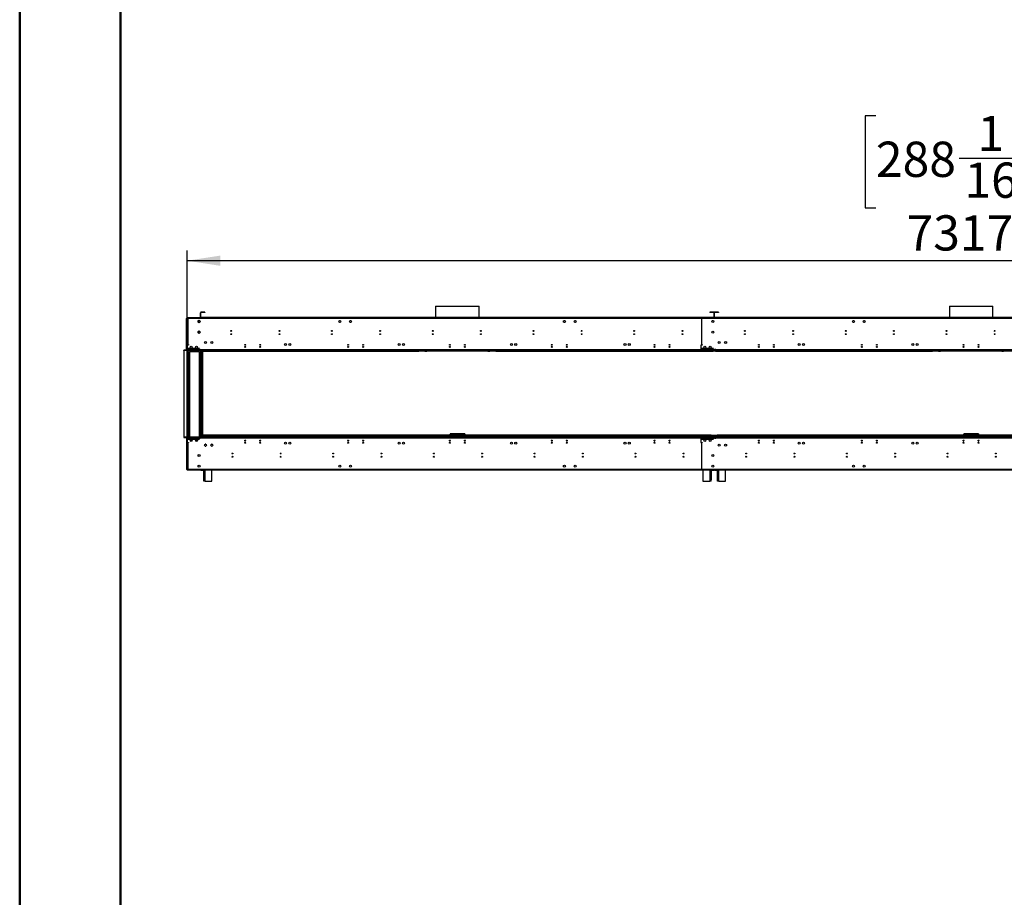
# Model space of a CAD drawing. Units: millimetres. Extents: x 4 to 9874, y 10 to 13969.
# Drawn here: x 4 to 4598, y 5779 to 9874 of the extents above; entities that cross this region are included whole.
import ezdxf

# ---------------------------------------------------------------- set-up
doc = ezdxf.new("R2010")
doc.units = ezdxf.units.MM
doc.header["$LTSCALE"] = 47
doc.layers.add('FORMAT', color=7, linetype='Continuous')
doc.styles.add('SLDTEXTSTYLE0', font='TXT', dxfattribs={"width": 0.75})
doc.dimstyles.new('SLDDIMSTYLE0', dxfattribs={"dimtxt": 164.5, "dimasz": 155.194, "dimexe": 0, "dimexo": 0.0625, "dimgap": 41.125, "dimtad": 1, "dimlfac": 1, "dimrnd": 1e-09, "dimzin": 12, "dimdsep": 46, "dimtxsty": 'SLDTEXTSTYLE0', "dimsah": 1, "dimcen": 0.09, "dimadec": 0, "dimazin": 3, "dimtfac": 1, "dimtofl": 0, "dimtmove": 0, "dimatfit": 3, "dimfxl": 1, "dimfrac": 2, "dimtolj": 1, "dimtzin": 12, "dimarcsym": 0})

# ---------------------------------------------------------------- blocks, each defined once
blk = doc.blocks.new('_D_1')
at = {"layer": 'FORMAT'}
for p, q in [((3998.7, 9425.9), (3948.6, 9425.9)), ((3948.6, 9425.9), (3948.6, 8995.7)), ((4770.7, 9425.9), (4820.9, 9425.9)), ((4820.9, 9425.9), (4820.9, 8995.7)), ((4387.5, 9227.7), (4678.8, 9227.7)), ((3948.6, 8995.7), (3998.7, 8995.7)), ((4820.9, 8995.7), (4770.7, 8995.7)), ((784.6, 7955), (784.6, 8796.6)), ((8101.6, 7970.6), (8101.6, 8796.6)), ((8101.6, 8749.6), (784.6, 8749.6))]:
    blk.add_line(p, q, dxfattribs=at)
for points in [[(784.6, 8749.6), (939.8, 8725.7), (939.8, 8773.4)], [(8101.6, 8749.6), (7946.4, 8773.4), (7946.4, 8725.7)]]:
    blk.add_solid(points, dxfattribs=at)
at = {"layer": 'FORMAT', "char_height": 164.5, "attachment_point": 1, "style": 'SLDTEXTSTYLE0'}
for s, insert in [('1', (4472.4, 9425.3)), ('288', (3998.7, 9305.1)), ('"', (4702.9, 9305.1)), ('16', (4411.6, 9207.7)), ('7317', (4141.6, 8961.6))]:
    blk.add_mtext(s, dxfattribs=dict(at, insert=insert))

msp = doc.modelspace()

# ---------------------------------------------------------------- linework, layer by layer
at = {"color": 7, "linetype": 'Continuous', "lineweight": 50}
for p, q in [((3.706, 10.095), (3.706, 13969.095)), ((473.706, 245.095), (473.706, 13716.629))]:
    msp.add_line(p, q, dxfattribs=at)
at = {"color": 7, "linetype": 'Continuous', "lineweight": 25}
for p, q in [((849.329, 8507.058), (847.829, 8507.058)), ((847.829, 8486.558), (847.829, 8507.058)), ((849.329, 8486.558), (849.329, 8507.058)), ((850.829, 8508.558), (850.829, 8510.058)), ((867.829, 8510.058), (850.829, 8510.058)), ((867.829, 8508.558), (850.829, 8508.558)), ((867.829, 8510.058), (867.829, 8508.558)), ((1944.479, 8537.638), (1944.479, 8485.058)), ((1944.479, 8537.638), (2139.945, 8537.638)), ((2139.945, 8537.638), (2147.679, 8537.638)), ((2147.679, 8485.058), (2147.679, 8537.638)), ((3224.329, 8510.058), (3224.329, 8508.558)), ((3241.329, 8510.058), (3224.329, 8510.058)), ((3241.329, 8508.558), (3224.329, 8508.558)), ((3241.329, 8508.558), (3241.329, 8510.058)), ((3242.829, 8507.058), (3244.329, 8507.058)), ((3242.829, 8507.058), (3242.829, 8486.558)), ((3244.329, 8507.058), (3244.329, 8486.558)), ((3246.329, 8507.058), (3244.829, 8507.058)), ((3244.829, 8486.558), (3244.829, 8507.058)), ((3246.329, 8486.558), (3246.329, 8507.058)), ((3247.829, 8508.558), (3247.829, 8510.058)), ((3264.829, 8510.058), (3247.829, 8510.058)), ((3264.829, 8508.558), (3247.829, 8508.558)), ((3264.829, 8510.058), (3264.829, 8508.558)), ((4341.479, 8537.638), (4341.479, 8485.058)), ((4341.479, 8537.638), (4536.945, 8537.638)), ((4536.945, 8537.638), (4544.679, 8537.638)), ((4544.679, 8485.058), (4544.679, 8537.638)), ((784.58, 8480.058), (782.579, 8480.058)), ((782.579, 8333.558), (782.579, 8480.058)), ((784.58, 8333.558), (784.58, 8480.058)), ((785.079, 8481.558), (785.079, 8483.558)), ((788.579, 8483.558), (785.079, 8483.558)), ((785.079, 8481.558), (788.579, 8481.558)), ((785.079, 8480.058), (785.079, 8358.058)), ((785.079, 8480.058), (788.579, 8480.058)), ((788.379, 8481.558), (788.379, 8480.058)), ((788.579, 8483.558), (788.579, 8480.058)), ((3303.579, 8483.558), (788.579, 8483.558)), ((3303.579, 8480.058), (788.579, 8480.058)), ((788.579, 8480.058), (788.579, 8358.058)), ((836.029, 8467.922), (836.029, 8465.194)), ((839.485, 8471.18), (837.123, 8469.816)), ((837.123, 8463.299), (839.485, 8461.935)), ((844.035, 8469.816), (841.673, 8471.18)), ((841.673, 8461.935), (844.035, 8463.299)), ((845.129, 8465.194), (845.129, 8467.922)), ((849.329, 8486.558), (847.829, 8486.558)), ((849.329, 8485.058), (849.329, 8483.558)), ((3242.829, 8485.058), (849.329, 8485.058)), ((3242.829, 8483.558), (849.329, 8483.558)), ((1492.457, 8466.852), (1493.821, 8469.214)), ((1493.821, 8462.302), (1492.457, 8464.664)), ((1495.715, 8470.308), (1498.443, 8470.308)), ((1498.443, 8461.208), (1495.715, 8461.208)), ((1500.338, 8469.214), (1501.702, 8466.852)), ((1501.702, 8464.664), (1500.338, 8462.302)), ((1542.457, 8466.852), (1543.821, 8469.214)), ((1543.821, 8462.302), (1542.457, 8464.664)), ((1545.716, 8470.308), (1548.443, 8470.308)), ((1548.443, 8461.208), (1545.716, 8461.208)), ((1550.338, 8469.214), (1551.702, 8466.852)), ((1551.702, 8464.664), (1550.338, 8462.302)), ((2540.457, 8466.852), (2541.821, 8469.214)), ((2541.821, 8462.302), (2540.457, 8464.664)), ((2543.715, 8470.308), (2546.443, 8470.308)), ((2546.443, 8461.208), (2543.715, 8461.208)), ((2548.338, 8469.214), (2549.701, 8466.852)), ((2549.701, 8464.664), (2548.338, 8462.302)), ((2590.457, 8466.852), (2591.821, 8469.214)), ((2591.821, 8462.302), (2590.457, 8464.664)), ((2593.715, 8470.308), (2596.443, 8470.308)), ((2596.443, 8461.208), (2593.715, 8461.208)), ((2598.338, 8469.214), (2599.702, 8466.852)), ((2599.702, 8464.664), (2598.338, 8462.302)), ((3185.579, 8483.558), (3182.079, 8483.558)), ((3185.579, 8483.558), (3185.579, 8480.058)), ((5700.579, 8483.558), (3185.579, 8483.558)), ((5700.579, 8480.058), (3185.579, 8480.058)), ((3185.579, 8480.058), (3185.579, 8358.058)), ((3242.829, 8486.558), (3244.329, 8486.558)), ((3242.829, 8485.058), (3242.829, 8483.558)), ((3246.329, 8486.558), (3244.829, 8486.558)), ((5639.829, 8485.058), (3246.329, 8485.058)), ((3246.329, 8485.058), (3246.329, 8483.558)), ((5639.829, 8483.558), (3246.329, 8483.558)), ((3307.079, 8483.558), (3303.579, 8483.558)), ((3889.457, 8466.852), (3890.821, 8469.214)), ((3890.821, 8462.302), (3889.457, 8464.664)), ((3892.716, 8470.308), (3895.443, 8470.308)), ((3895.443, 8461.208), (3892.716, 8461.208)), ((3897.338, 8469.214), (3898.701, 8466.852)), ((3898.701, 8464.664), (3897.338, 8462.302)), ((3939.457, 8466.852), (3940.821, 8469.214)), ((3940.821, 8462.302), (3939.457, 8464.664)), ((3942.715, 8470.308), (3945.443, 8470.308)), ((3945.443, 8461.208), (3942.715, 8461.208)), ((3947.338, 8469.214), (3948.702, 8466.852)), ((3948.702, 8464.664), (3947.338, 8462.302)), ((836.029, 8417.922), (836.029, 8415.194)), ((839.485, 8421.18), (837.123, 8419.816)), ((837.123, 8413.299), (839.485, 8411.935)), ((844.035, 8419.816), (841.673, 8421.18)), ((841.673, 8411.935), (844.035, 8413.299)), ((845.129, 8415.194), (845.129, 8417.922)), ((769.579, 8330.058), (769.579, 8332.058)), ((3322.579, 8332.058), (769.579, 8332.058)), ((3322.579, 8330.058), (769.579, 8330.058)), ((769.579, 8330.058), (769.579, 7927.058)), ((784.58, 8333.558), (782.579, 8333.558)), ((783.079, 8330.058), (783.079, 7927.058)), ((788.579, 8358.058), (785.079, 8358.058)), ((785.079, 8358.058), (785.079, 8356.058)), ((785.079, 8356.058), (785.079, 8333.558)), ((790.579, 8356.058), (785.079, 8356.058)), ((785.079, 8333.558), (785.079, 8332.058)), ((842.829, 8333.558), (785.079, 8333.558)), ((787.079, 8358.058), (787.079, 8356.058)), ((843.329, 8340.058), (787.079, 8340.058)), ((787.079, 8340.058), (787.079, 8339.558)), ((787.079, 8339.558), (843.329, 8339.558)), ((787.079, 8330.058), (787.079, 7927.058)), ((788.579, 8358.058), (790.579, 8358.058)), ((790.579, 8358.058), (790.579, 8356.058)), ((793.329, 8324.058), (793.329, 7927.058)), ((793.329, 8324.058), (796.329, 8324.058)), ((796.329, 8324.058), (796.329, 7927.058)), ((842.329, 8324.058), (796.329, 8324.058)), ((809.079, 8329.558), (809.048, 8330.058)), ((809.079, 8329.558), (809.079, 8324.058)), ((842.329, 7927.058), (842.329, 8324.058)), ((842.329, 8324.058), (845.33, 8324.058)), ((843.329, 8339.058), (842.829, 8339.058)), ((842.829, 8339.058), (842.829, 8333.558)), ((842.829, 8332.058), (842.829, 8333.558)), ((843.329, 8339.558), (843.329, 8340.058)), ((843.329, 8333.558), (843.329, 8339.058)), ((843.329, 8333.558), (843.329, 8332.058)), ((3248.829, 8333.558), (843.329, 8333.558)), ((845.33, 7927.058), (845.33, 8324.058)), ((847.829, 8330.058), (847.829, 7927.058)), ((852.579, 8328.058), (852.579, 7927.058)), ((852.579, 8328.058), (854.579, 8328.058)), ((854.579, 8330.058), (854.579, 8328.058)), ((854.579, 8328.058), (856.579, 8328.058)), ((856.579, 8328.058), (1866.079, 8328.058)), ((8029.579, 8327.058), (856.579, 8327.058)), ((856.579, 8327.058), (856.579, 7927.06)), ((1866.079, 8328.058), (1866.079, 8330.058)), ((1866.079, 8328.058), (1866.079, 8327.058)), ((1867.147, 8328.058), (1867.147, 8330.058)), ((1891.319, 8328.058), (1867.147, 8328.058)), ((1891.319, 8330.058), (1891.319, 8328.058)), ((1894.147, 8329.229), (1894.975, 8330.058)), ((1896.389, 8330.058), (1894.493, 8328.162)), ((1894.493, 8328.162), (1903.494, 8328.162)), ((1903.494, 8330.058), (1903.494, 8328.162)), ((1905.494, 8328.162), (1903.494, 8328.162)), ((1905.494, 8328.162), (1905.494, 8330.058)), ((2186.665, 8328.162), (1905.494, 8328.162)), ((2186.665, 8328.162), (2186.665, 8330.058)), ((2188.665, 8328.162), (2186.665, 8328.162)), ((2188.665, 8328.162), (2188.665, 8330.058)), ((2188.665, 8328.162), (2197.665, 8328.162)), ((2197.665, 8328.162), (2195.769, 8330.058)), ((2197.183, 8330.058), (2198.012, 8329.229)), ((2200.84, 8330.058), (2200.84, 8328.058)), ((2225.012, 8328.058), (2200.84, 8328.058)), ((2225.012, 8328.058), (2225.012, 8330.058)), ((2226.079, 8330.058), (2226.079, 8328.058)), ((2226.079, 8328.058), (3235.579, 8328.058)), ((2226.079, 8327.058), (2226.079, 8328.058)), ((5719.579, 8332.058), (3166.579, 8332.058)), ((3166.579, 8330.058), (3166.579, 8332.058)), ((5719.579, 8330.058), (3166.579, 8330.058)), ((3182.079, 8356.058), (3182.079, 8333.558)), ((3187.579, 8356.058), (3182.079, 8356.058)), ((3182.079, 8333.558), (3182.079, 8332.058)), ((3239.829, 8333.558), (3182.079, 8333.558)), ((3240.33, 8340.058), (3184.079, 8340.058)), ((3184.079, 8340.058), (3184.079, 8339.558)), ((3184.079, 8339.558), (3240.33, 8339.558)), ((3185.579, 8358.058), (3187.579, 8358.058)), ((3187.579, 8358.058), (3187.579, 8356.058)), ((3235.579, 8328.058), (3237.579, 8328.058)), ((3237.579, 8328.058), (3237.579, 8330.058)), ((3237.579, 8328.058), (3238.58, 8328.058)), ((3238.58, 8328.058), (3238.58, 8330.058)), ((3238.58, 8328.058), (3239.579, 8328.058)), ((3239.579, 8327.058), (3239.579, 8328.058)), ((3240.33, 8339.058), (3239.829, 8339.058)), ((3239.829, 8339.058), (3239.829, 8333.558)), ((3239.829, 8332.058), (3239.829, 8333.558)), ((3240.33, 8339.558), (3240.33, 8340.058)), ((3240.33, 8333.558), (3240.33, 8339.058)), ((5645.829, 8333.558), (3240.33, 8333.558)), ((3240.33, 8333.558), (3240.33, 8332.058)), ((3244.329, 8327.058), (3244.329, 8330.058)), ((3244.829, 8330.058), (3244.829, 8327.058)), ((3249.329, 8339.058), (3248.829, 8339.058)), ((3248.829, 8339.058), (3248.829, 8333.558)), ((3248.829, 8332.058), (3248.829, 8333.558)), ((3249.329, 8333.558), (3249.329, 8339.058)), ((3249.329, 8333.558), (3249.329, 8332.058)), ((3307.079, 8333.558), (3249.329, 8333.558)), ((3249.579, 8328.058), (3249.579, 8327.058)), ((3249.579, 8328.058), (3251.58, 8328.058)), ((3251.58, 8330.058), (3251.58, 8328.058)), ((3251.58, 8328.058), (3253.579, 8328.058)), ((3253.579, 8328.058), (4263.079, 8328.058)), ((3322.579, 8330.058), (3322.579, 8332.058)), ((4263.079, 8328.058), (4263.079, 8330.058)), ((4263.079, 8328.058), (4263.079, 8327.058)), ((4264.147, 8328.058), (4264.147, 8330.058)), ((4288.318, 8328.058), (4264.147, 8328.058)), ((4288.318, 8330.058), (4288.318, 8328.058)), ((4291.147, 8329.229), (4291.975, 8330.058)), ((4293.389, 8330.058), (4291.493, 8328.162)), ((4291.493, 8328.162), (4300.493, 8328.162)), ((4300.493, 8330.058), (4300.493, 8328.162)), ((4302.494, 8328.162), (4300.493, 8328.162)), ((4302.494, 8328.162), (4302.494, 8330.058)), ((4583.665, 8328.162), (4302.494, 8328.162)), ((4583.665, 8328.162), (4583.665, 8330.058)), ((4585.665, 8328.162), (4583.665, 8328.162)), ((4585.665, 8328.162), (4585.665, 8330.058)), ((4585.665, 8328.162), (4594.665, 8328.162)), ((4594.665, 8328.162), (4592.769, 8330.058)), ((4594.183, 8330.058), (4595.012, 8329.229)), ((769.579, 7927.058), (769.579, 7925.058)), ((769.579, 7927.058), (3322.579, 7927.058)), ((769.579, 7925.058), (3322.579, 7925.058)), ((782.579, 7923.558), (784.58, 7923.558)), ((782.579, 7923.558), (782.579, 7777.058)), ((784.58, 7923.558), (784.58, 7777.058)), ((785.079, 7904.058), (784.58, 7904.058)), ((785.079, 7925.058), (785.079, 7923.558)), ((785.079, 7923.558), (842.829, 7923.558)), ((785.079, 7923.558), (785.079, 7901.058)), ((843.329, 7917.558), (787.079, 7917.558)), ((787.079, 7917.558), (787.079, 7917.058)), ((787.079, 7917.058), (843.329, 7917.058)), ((793.329, 7917.058), (793.329, 7917.558)), ((794.829, 7917.558), (794.829, 7917.058)), ((798.856, 7911.058), (806.278, 7911.058)), ((805.169, 7908.237), (807.784, 7912.767)), ((806.468, 7907.487), (805.169, 7908.237)), ((807.52, 7913.21), (806.278, 7911.058)), ((806.468, 7907.487), (808.327, 7910.707)), ((810.031, 7917.558), (809.742, 7917.058)), ((810.261, 7917.058), (810.535, 7917.531)), ((811.353, 7917.058), (810.488, 7917.558)), ((820.826, 7917.058), (820.826, 7917.558)), ((824.019, 7911.886), (825.149, 7913.843)), ((824.06, 7911.058), (825.953, 7914.336)), ((824.06, 7911.058), (825.365, 7911.058)), ((832.888, 7908.558), (824.271, 7908.558)), ((825.042, 7917.558), (824.753, 7917.058)), ((825.273, 7917.058), (825.546, 7917.531)), ((826.741, 7913.442), (825.365, 7911.058)), ((826.328, 7917.079), (825.499, 7917.558)), ((836.329, 7917.558), (836.329, 7917.058)), ((842.829, 7923.558), (842.829, 7925.058)), ((842.829, 7923.558), (842.829, 7918.058)), ((842.829, 7918.058), (843.329, 7918.058)), ((843.329, 7925.058), (843.329, 7923.558)), ((843.329, 7923.558), (3248.829, 7923.558)), ((843.329, 7918.058), (843.329, 7923.558)), ((843.329, 7917.058), (843.329, 7917.558)), ((856.079, 7927.058), (856.079, 7927.06)), ((856.079, 7927.06), (3236.079, 7927.06)), ((858.579, 7930.058), (858.579, 7935.558)), ((3230.579, 7935.558), (858.579, 7935.558)), ((3230.579, 7930.058), (858.579, 7930.058)), ((1054.61, 7908.558), (1057.549, 7908.558)), ((1124.61, 7908.558), (1127.549, 7908.558)), ((1534.61, 7908.558), (1537.549, 7908.558)), ((1604.61, 7908.558), (1607.549, 7908.558)), ((2009.609, 7908.558), (2012.549, 7908.558)), ((2028.579, 7942.558), (2012.079, 7942.558)), ((2012.079, 7942.558), (2012.079, 7940.558)), ((2012.736, 7940.458), (2012.079, 7940.458)), ((2012.079, 7935.558), (2012.079, 7940.458)), ((2028.579, 7938.558), (2016.079, 7938.558)), ((2028.579, 7938.558), (2028.579, 7942.558)), ((2063.579, 7942.558), (2028.579, 7942.558)), ((2028.579, 7940.558), (2063.579, 7940.558)), ((2028.579, 7938.558), (2063.579, 7938.558)), ((2063.579, 7942.558), (2063.579, 7938.558)), ((2080.079, 7942.558), (2063.579, 7942.558)), ((2076.079, 7938.558), (2063.579, 7938.558)), ((2079.602, 7940.458), (2080.079, 7940.458)), ((2079.61, 7908.558), (2082.549, 7908.558)), ((2080.079, 7942.558), (2080.079, 7940.558)), ((2080.079, 7935.558), (2080.079, 7940.458)), ((2484.609, 7908.558), (2487.549, 7908.558)), ((2554.61, 7908.558), (2557.549, 7908.558)), ((2964.609, 7908.558), (2967.549, 7908.558)), ((3034.61, 7908.558), (3037.549, 7908.558)), ((3166.579, 7927.058), (3166.579, 7925.058)), ((3166.579, 7927.058), (5719.579, 7927.058)), ((3166.579, 7925.058), (5719.579, 7925.058)), ((3182.079, 7925.058), (3182.079, 7923.558)), ((3182.079, 7923.558), (3239.829, 7923.558)), ((3182.079, 7923.558), (3182.079, 7901.058)), ((3240.33, 7917.558), (3184.079, 7917.558)), ((3184.079, 7917.558), (3184.079, 7917.058)), ((3184.079, 7917.058), (3240.33, 7917.058)), ((3230.579, 7930.058), (3230.579, 7935.558)), ((3258.58, 7934.558), (3230.579, 7934.558)), ((3230.579, 7934.558), (3230.579, 7930.058)), ((3230.579, 7927.058), (3230.579, 7930.058)), ((3258.58, 7930.058), (3230.579, 7930.058)), ((3236.079, 7927.06), (3236.079, 7927.058)), ((3239.829, 7923.558), (3239.829, 7925.058)), ((3239.829, 7923.558), (3239.829, 7918.058)), ((3239.829, 7918.058), (3240.33, 7918.058)), ((3240.33, 7925.058), (3240.33, 7923.558)), ((3240.33, 7923.558), (5645.829, 7923.558)), ((3240.33, 7918.058), (3240.33, 7923.558)), ((3240.33, 7917.058), (3240.33, 7917.558)), ((3248.829, 7923.558), (3248.829, 7925.058)), ((3248.829, 7923.558), (3248.829, 7918.058)), ((3248.829, 7918.058), (3249.329, 7918.058)), ((3249.329, 7925.058), (3249.329, 7923.558)), ((3249.329, 7923.558), (3307.079, 7923.558)), ((3249.329, 7918.058), (3249.329, 7923.558)), ((3253.079, 7927.06), (5633.079, 7927.06)), ((3253.079, 7927.058), (3253.079, 7927.06)), ((5627.579, 7935.558), (3258.58, 7935.558)), ((3258.58, 7930.058), (3258.58, 7935.558)), ((3258.58, 7930.058), (3258.58, 7934.558)), ((3258.58, 7930.058), (3258.58, 7927.06)), ((5627.579, 7930.058), (3258.58, 7930.058)), ((3322.579, 7927.058), (3322.579, 7925.058)), ((3451.609, 7908.558), (3454.549, 7908.558)), ((3521.61, 7908.558), (3524.549, 7908.558)), ((3931.609, 7908.558), (3934.549, 7908.558)), ((4001.61, 7908.558), (4004.549, 7908.558)), ((4406.61, 7908.558), (4409.549, 7908.558)), ((4425.579, 7942.558), (4409.079, 7942.558)), ((4409.079, 7942.558), (4409.079, 7940.558)), ((4409.736, 7940.458), (4409.079, 7940.458)), ((4409.079, 7935.558), (4409.079, 7940.458)), ((4425.579, 7938.558), (4413.079, 7938.558)), ((4425.579, 7938.558), (4425.579, 7942.558)), ((4460.579, 7942.558), (4425.579, 7942.558)), ((4425.579, 7940.558), (4460.579, 7940.558)), ((4425.579, 7938.558), (4460.579, 7938.558)), ((4460.579, 7942.558), (4460.579, 7938.558)), ((4477.079, 7942.558), (4460.579, 7942.558)), ((4473.079, 7938.558), (4460.579, 7938.558)), ((4476.602, 7940.458), (4477.079, 7940.458)), ((4476.61, 7908.558), (4479.549, 7908.558)), ((4477.079, 7942.558), (4477.079, 7940.558)), ((4477.079, 7935.558), (4477.079, 7940.458)), ((785.079, 7901.058), (790.579, 7901.058)), ((785.079, 7901.058), (785.079, 7899.058)), ((785.079, 7899.058), (785.079, 7777.058)), ((785.079, 7899.058), (788.579, 7899.058)), ((787.079, 7901.058), (787.079, 7899.058)), ((788.579, 7899.058), (788.579, 7777.058)), ((790.579, 7899.058), (788.579, 7899.058)), ((790.579, 7901.058), (790.579, 7899.058)), ((867.321, 7892.514), (865.957, 7890.152)), ((865.957, 7887.964), (867.321, 7885.602)), ((871.943, 7893.608), (869.215, 7893.608)), ((869.215, 7884.508), (871.943, 7884.508)), ((875.201, 7890.152), (873.838, 7892.514)), ((873.838, 7885.602), (875.201, 7887.964)), ((897.321, 7892.514), (895.957, 7890.152)), ((895.957, 7887.964), (897.321, 7885.602)), ((901.943, 7893.608), (899.215, 7893.608)), ((899.215, 7884.508), (901.943, 7884.508)), ((905.202, 7890.152), (903.838, 7892.514)), ((903.838, 7885.602), (905.202, 7887.964)), ((3182.079, 7901.058), (3187.579, 7901.058)), ((3185.579, 7899.058), (3185.579, 7777.058)), ((3187.579, 7899.058), (3185.579, 7899.058)), ((3187.579, 7901.058), (3187.579, 7899.058)), ((782.579, 7777.058), (784.58, 7777.058)), ((788.579, 7777.058), (785.079, 7777.058)), ((785.079, 7775.558), (785.079, 7773.558)), ((788.579, 7775.558), (785.079, 7775.558)), ((785.079, 7773.558), (788.579, 7773.558)), ((788.579, 7777.058), (3303.579, 7777.058)), ((788.579, 7777.058), (788.579, 7773.558)), ((788.579, 7773.558), (3303.579, 7773.558)), ((849.329, 7772.558), (849.329, 7773.558)), ((849.329, 7772.558), (862.579, 7772.558)), ((862.579, 7727.058), (862.579, 7773.558)), ((900.579, 7721.058), (900.579, 7773.558)), ((3191.579, 7772.558), (900.579, 7772.558)), ((3182.079, 7773.558), (3185.579, 7773.558)), ((3185.579, 7777.058), (3185.579, 7773.558)), ((3185.579, 7777.058), (5700.579, 7777.058)), ((3185.579, 7773.558), (5700.579, 7773.558)), ((3191.579, 7773.558), (3191.579, 7721.058)), ((3229.579, 7773.558), (3229.579, 7727.058)), ((3229.579, 7772.558), (3242.829, 7772.558)), ((3242.829, 7772.558), (3242.829, 7773.558)), ((3246.329, 7772.558), (3246.329, 7773.558)), ((3246.329, 7772.558), (3259.579, 7772.558)), ((3259.579, 7727.058), (3259.579, 7773.558)), ((3297.58, 7721.058), (3297.58, 7773.558)), ((5588.579, 7772.558), (3297.58, 7772.558)), ((3303.579, 7773.558), (3307.079, 7773.558)), ((862.579, 7721.058), (862.579, 7727.058)), ((868.579, 7721.058), (862.579, 7721.058)), ((868.579, 7721.058), (900.579, 7721.058)), ((3191.579, 7721.058), (3223.579, 7721.058)), ((3229.579, 7721.058), (3223.579, 7721.058)), ((3229.579, 7721.058), (3229.579, 7727.058)), ((3259.579, 7721.058), (3259.579, 7727.058)), ((3265.579, 7721.058), (3259.579, 7721.058)), ((3265.579, 7721.058), (3297.58, 7721.058))]:
    msp.add_line(p, q, dxfattribs=at)
at = {"color": 8, "linetype": 'Continuous', "lineweight": 25}
for p, q in [((990.189, 8424.058), (991.47, 8424.058)), ((1215.189, 8424.058), (1216.47, 8424.058)), ((1460.189, 8424.058), (1461.469, 8424.058)), ((1685.189, 8424.058), (1686.47, 8424.058)), ((1930.189, 8424.058), (1931.47, 8424.058)), ((2155.189, 8424.058), (2156.47, 8424.058)), ((2400.189, 8424.058), (2401.469, 8424.058)), ((2625.189, 8424.058), (2626.469, 8424.058)), ((2870.189, 8424.058), (2871.47, 8424.058)), ((3095.189, 8424.058), (3096.47, 8424.058)), ((3387.189, 8424.058), (3388.469, 8424.058)), ((3612.189, 8424.058), (3613.47, 8424.058)), ((3857.189, 8424.058), (3858.47, 8424.058)), ((4082.189, 8424.058), (4083.47, 8424.058)), ((4327.189, 8424.058), (4328.47, 8424.058)), ((4552.189, 8424.058), (4553.47, 8424.058)), ((789.079, 7927.058), (789.079, 8330.058)), ((850.829, 8330.058), (850.829, 7927.058)), ((856.579, 8328.058), (856.579, 8327.058)), ((1867.579, 8327.058), (1867.579, 8328.058)), ((1893.318, 8330.058), (1894.147, 8329.229)), ((2198.84, 8330.058), (2198.012, 8329.229)), ((2224.579, 8328.058), (2224.579, 8327.058)), ((3235.579, 8327.058), (3235.579, 8328.058)), ((3241.329, 8327.058), (3241.329, 8330.058)), ((3247.829, 8330.058), (3247.829, 8327.058)), ((3253.579, 8328.058), (3253.579, 8327.058)), ((4264.579, 8327.058), (4264.579, 8328.058)), ((4290.318, 8330.058), (4291.147, 8329.229)), ((4595.84, 8330.058), (4595.012, 8329.229)), ((785.079, 7915.058), (784.58, 7915.058)), ((784.58, 7906.058), (785.079, 7906.058)), ((787.579, 7917.058), (787.579, 7917.558)), ((842.829, 7924.058), (843.329, 7924.058)), ((2016.079, 7938.558), (2016.079, 7935.558)), ((2076.079, 7935.558), (2076.079, 7938.558)), ((4413.079, 7938.558), (4413.079, 7935.558)), ((4473.079, 7935.558), (4473.079, 7938.558)), ((868.579, 7721.058), (868.579, 7773.558)), ((3223.579, 7773.558), (3223.579, 7721.058)), ((3265.579, 7721.058), (3265.579, 7773.558))]:
    msp.add_line(p, q, dxfattribs=at)
at = {"color": 7, "linetype": 'Continuous', "lineweight": 25, "flags": 128}
for points in [[(822.99, 7917.558), (823.352, 7917.073), (823.367, 7917.058)], [(823.832, 7910.714), (824.033, 7910.618), (824.837, 7910.458)], [(826.306, 7917.058), (826.321, 7917.073), (826.683, 7917.558)], [(832.99, 7917.558), (833.351, 7917.073), (833.367, 7917.058)], [(858.579, 7930.058), (859.329, 7928.91), (860.08, 7927.936), (860.829, 7927.286), (861.579, 7927.058)], [(2016.079, 7938.558), (2015.079, 7940.089), (2014.079, 7941.386), (2013.079, 7942.253), (2012.079, 7942.558)], [(2012.079, 7940.458), (2012.325, 7940.031), (2013.033, 7939.605), (2014.116, 7939.179), (2015.44, 7938.752), (2016.079, 7938.558)], [(2080.079, 7942.558), (2079.06, 7942.242), (2078.041, 7941.343), (2077.021, 7940.004), (2076.079, 7938.558)], [(2076.079, 7938.558), (2077.61, 7939.033), (2078.908, 7939.508), (2079.775, 7939.983), (2080.079, 7940.458)], [(4413.079, 7938.558), (4412.079, 7940.089), (4411.079, 7941.386), (4410.079, 7942.253), (4409.079, 7942.558)], [(4409.079, 7940.458), (4409.325, 7940.031), (4410.033, 7939.605), (4411.115, 7939.179), (4412.44, 7938.752), (4413.079, 7938.558)], [(4477.079, 7942.558), (4476.061, 7942.242), (4475.041, 7941.343), (4474.021, 7940.004), (4473.079, 7938.558)], [(4473.079, 7938.558), (4474.61, 7939.033), (4475.908, 7939.508), (4476.775, 7939.983), (4477.079, 7940.458)]]:
    msp.add_lwpolyline(points, dxfattribs=at)
at = {"color": 7, "linetype": 'Continuous', "lineweight": 25}
for centre, radius in [((840.579, 8466.558), 4.75), ((1497.079, 8465.758), 4.75), ((1547.079, 8465.758), 4.75), ((2545.079, 8465.758), 4.75), ((2595.079, 8465.758), 4.75), ((3237.579, 8466.558), 4.75), ((3894.079, 8465.758), 4.75), ((3944.079, 8465.758), 4.75), ((840.579, 8416.558), 4.75), ((990.829, 8422.058), 2.1), ((990.829, 8407.058), 2.1), ((1215.829, 8422.058), 2.1), ((1215.829, 8407.058), 2.1), ((1460.829, 8422.058), 2.1), ((1460.829, 8407.058), 2.1), ((1685.829, 8422.058), 2.1), ((1685.829, 8407.058), 2.1), ((1930.829, 8422.058), 2.1), ((1930.829, 8407.058), 2.1), ((2155.829, 8422.058), 2.1), ((2155.829, 8407.058), 2.1), ((2400.829, 8422.058), 2.1), ((2400.829, 8407.058), 2.1), ((2625.829, 8422.058), 2.1), ((2625.829, 8407.058), 2.1), ((2870.829, 8422.058), 2.1), ((2870.829, 8407.058), 2.1), ((3095.829, 8422.058), 2.1), ((3095.829, 8407.058), 2.1), ((3237.579, 8416.558), 4.75), ((3387.829, 8422.058), 2.1), ((3387.829, 8407.058), 2.1), ((3612.829, 8422.058), 2.1), ((3612.829, 8407.058), 2.1), ((3857.829, 8422.058), 2.1), ((3857.829, 8407.058), 2.1), ((4082.829, 8422.058), 2.1), ((4082.829, 8407.058), 2.1), ((4327.829, 8422.058), 2.1), ((4327.829, 8407.058), 2.1), ((4552.829, 8422.058), 2.1), ((4552.829, 8407.058), 2.1), ((870.579, 8368.058), 4.75), ((900.579, 8368.058), 4.75), ((1244.079, 8359.058), 4.75), ((1264.079, 8359.058), 4.75), ((1774.079, 8359.058), 4.75), ((1794.079, 8359.058), 4.75), ((2298.079, 8359.058), 4.75), ((2318.079, 8359.058), 4.75), ((2828.079, 8359.058), 4.75), ((2848.079, 8359.058), 4.75), ((3267.579, 8368.058), 4.75), ((3297.579, 8368.058), 4.75), ((3641.079, 8359.058), 4.75), ((3661.079, 8359.058), 4.75), ((4171.079, 8359.058), 4.75), ((4191.079, 8359.058), 4.75), ((803.579, 8346.558), 4.75), ((828.579, 8346.558), 4.75), ((1056.079, 8357.058), 2.1), ((1056.079, 8347.058), 2.1), ((1126.079, 8357.058), 2.1), ((1126.079, 8347.058), 2.1), ((1536.079, 8357.058), 2.1), ((1536.079, 8347.058), 2.1), ((1606.079, 8357.058), 2.1), ((1606.079, 8347.058), 2.1), ((2011.079, 8357.058), 2.1), ((2011.079, 8347.058), 2.1), ((2081.079, 8357.058), 2.1), ((2081.079, 8347.058), 2.1), ((2486.079, 8357.058), 2.1), ((2486.079, 8347.058), 2.1), ((2556.079, 8357.058), 2.1), ((2556.079, 8347.058), 2.1), ((2966.079, 8357.058), 2.1), ((2966.079, 8347.058), 2.1), ((3036.079, 8357.058), 2.1), ((3036.079, 8347.058), 2.1), ((3200.579, 8346.558), 4.75), ((3225.579, 8346.558), 4.75), ((3453.079, 8357.058), 2.1), ((3453.079, 8347.058), 2.1), ((3523.079, 8357.058), 2.1), ((3523.079, 8347.058), 2.1), ((3933.079, 8357.058), 2.1), ((3933.079, 8347.058), 2.1), ((4003.079, 8357.058), 2.1), ((4003.079, 8347.058), 2.1), ((4408.079, 8357.058), 2.1), ((4408.079, 8347.058), 2.1), ((4478.079, 8357.058), 2.1), ((4478.079, 8347.058), 2.1), ((803.579, 7910.558), 4.75), ((828.579, 7910.558), 4.75), ((1056.079, 7910.058), 2.1), ((1056.079, 7900.058), 2.1), ((1126.079, 7910.058), 2.1), ((1126.079, 7900.058), 2.1), ((1244.079, 7898.058), 4.75), ((1264.079, 7898.058), 4.75), ((1536.079, 7910.058), 2.1), ((1536.079, 7900.058), 2.1), ((1606.079, 7910.058), 2.1), ((1606.079, 7900.058), 2.1), ((1774.079, 7898.058), 4.75), ((1794.079, 7898.058), 4.75), ((2011.079, 7910.058), 2.1), ((2011.079, 7900.058), 2.1), ((2081.079, 7910.058), 2.1), ((2081.079, 7900.058), 2.1), ((2298.079, 7898.058), 4.75), ((2318.079, 7898.058), 4.75), ((2486.079, 7910.058), 2.1), ((2486.079, 7900.058), 2.1), ((2556.079, 7910.058), 2.1), ((2556.079, 7900.058), 2.1), ((2828.079, 7898.058), 4.75), ((2848.079, 7898.058), 4.75), ((2966.079, 7910.058), 2.1), ((2966.079, 7900.058), 2.1), ((3036.079, 7910.058), 2.1), ((3036.079, 7900.058), 2.1), ((3200.579, 7910.558), 4.75), ((3225.579, 7910.558), 4.75), ((3453.079, 7910.058), 2.1), ((3453.079, 7900.058), 2.1), ((3523.079, 7910.058), 2.1), ((3523.079, 7900.058), 2.1), ((3641.079, 7898.058), 4.75), ((3661.079, 7898.058), 4.75), ((3933.079, 7910.058), 2.1), ((3933.079, 7900.058), 2.1), ((4003.079, 7910.058), 2.1), ((4003.079, 7900.058), 2.1), ((4171.079, 7898.058), 4.75), ((4191.079, 7898.058), 4.75), ((4408.079, 7910.058), 2.1), ((4408.079, 7900.058), 2.1), ((4478.079, 7910.058), 2.1), ((4478.079, 7900.058), 2.1), ((870.579, 7889.058), 4.75), ((900.579, 7889.058), 4.75), ((3267.579, 7889.058), 4.75), ((3297.579, 7889.058), 4.75), ((840.579, 7840.558), 4.75), ((996.329, 7850.058), 2.1), ((996.329, 7835.058), 2.1), ((1221.329, 7850.058), 2.1), ((1221.329, 7835.058), 2.1), ((1466.329, 7850.058), 2.1), ((1466.329, 7835.058), 2.1), ((1691.329, 7850.058), 2.1), ((1691.329, 7835.058), 2.1), ((1936.329, 7850.058), 2.1), ((1936.329, 7835.058), 2.1), ((2161.329, 7850.058), 2.1), ((2161.329, 7835.058), 2.1), ((2406.329, 7850.058), 2.1), ((2406.329, 7835.058), 2.1), ((2631.329, 7850.058), 2.1), ((2631.329, 7835.058), 2.1), ((2876.329, 7850.058), 2.1), ((2876.329, 7835.058), 2.1), ((3101.329, 7850.058), 2.1), ((3101.329, 7835.058), 2.1), ((3237.579, 7840.558), 4.75), ((3393.329, 7850.058), 2.1), ((3393.329, 7835.058), 2.1), ((3618.329, 7850.058), 2.1), ((3618.329, 7835.058), 2.1), ((3863.329, 7850.058), 2.1), ((3863.329, 7835.058), 2.1), ((4088.329, 7850.058), 2.1), ((4088.329, 7835.058), 2.1), ((4333.329, 7850.058), 2.1), ((4333.329, 7835.058), 2.1), ((4558.329, 7850.058), 2.1), ((4558.329, 7835.058), 2.1), ((840.579, 7790.558), 4.75), ((1497.079, 7791.358), 4.75), ((1547.079, 7791.358), 4.75), ((2545.079, 7791.358), 4.75), ((2595.079, 7791.358), 4.75), ((3237.579, 7790.558), 4.75), ((3894.079, 7791.358), 4.75), ((3944.079, 7791.358), 4.75)]:
    msp.add_circle(centre, radius, dxfattribs=at)
for centre, radius, start, end in [((850.829, 8507.058), 3, 90, 180), ((850.829, 8507.058), 1.5, 90, 180), ((3241.329, 8507.058), 3, 0, 90), ((3241.329, 8507.058), 1.5, 0, 90), ((3247.829, 8507.058), 3, 90, 180), ((3247.829, 8507.058), 1.5, 90, 180), ((786.079, 8480.058), 3.5, 106.60155, 180), ((786.079, 8480.058), 1.5, 90, 180), ((788.379, 8478.558), 3, 90, 150), ((850.829, 8486.558), 3, 180, 240), ((850.829, 8486.558), 1.5, 180, 270), ((3241.329, 8486.558), 1.5, 270, 0), ((3241.329, 8486.558), 3, 300, 0), ((3247.829, 8486.558), 3, 180, 240), ((3247.829, 8486.558), 1.5, 180, 270), ((781.079, 8333.558), 1.5, 270, 0), ((781.079, 8333.558), 3.5, 334.623066, 0), ((1891.318, 8332.058), 4, 270, 315), ((2200.84, 8332.058), 4, 225, 270), ((4288.318, 8332.058), 4, 270, 315), ((4597.84, 8332.058), 4, 225, 270), ((781.079, 7923.558), 1.5, 0, 90), ((781.079, 7923.558), 3.5, 0, 25.376934), ((787.579, 7915.058), 3, 146.44269, 180), ((824.836, 7912.558), 2.1, 270, 62.343814), ((834.836, 7912.558), 2.1, 172.696946, 222.754614), ((2011.083, 7933.566), 7.063, 44.976772, 81.889027), ((2019.009, 7944.307), 6.452, 225.373792, 242.993237), ((2081.119, 7933.478), 7.155, 98.35323, 134.775506), ((2073.402, 7943.969), 6.037, 296.320352, 314.668803), ((4408.083, 7933.566), 7.063, 44.977207, 81.891324), ((4416.009, 7944.307), 6.453, 225.377432, 242.997686), ((4478.118, 7933.481), 7.153, 98.346975, 134.781761), ((4470.408, 7943.961), 6.028, 296.305912, 314.683244), ((786.079, 7777.058), 3.5, 180, 253.39845), ((786.079, 7777.058), 1.5, 180, 270)]:
    msp.add_arc(centre, radius, start, end, dxfattribs=at)

# ---------------------------------------------------------------- dimensions: what is measured, and where the dimension line sits
at = {"layer": 'FORMAT'}
dim = msp.add_linear_dim(base=(784.579, 8749.559), p1=(8101.579, 7923.558), p2=(784.579, 7907.958), dimstyle='SLDDIMSTYLE0', dxfattribs=at)
dim.commit()
dim.dimension.update_dxf_attribs({"geometry": '_D_1', "text_midpoint": (4384.735, 8749.559), "dimtype": 160})

doc.saveas('drawing.dxf')
